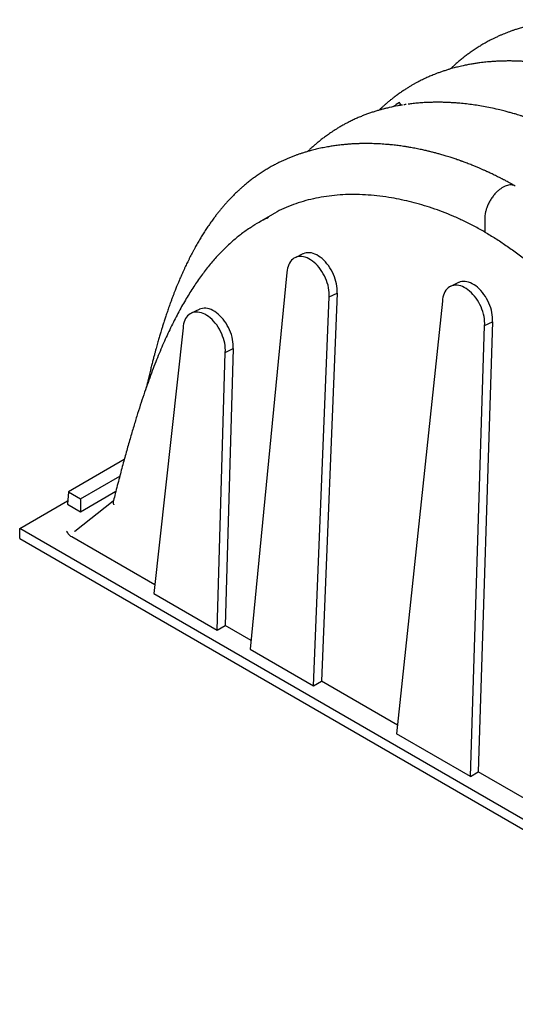
# Model space of a CAD drawing. Units: millimetres. Extents: x 549 to 23199, y 385 to 14059.
# Drawn here: x 639 to 1218, y 7962 to 9111 of the extents above; entities that cross this region are included whole.
import ezdxf

# ---------------------------------------------------------------- set-up
doc = ezdxf.new("R2010")
doc.units = ezdxf.units.MM
doc.header["$LTSCALE"] = 55

msp = doc.modelspace()

# ---------------------------------------------------------------- linework, layer by layer
at = {"color": 7, "linetype": 'Continuous', "lineweight": 25}
for p, q in [((933.89, 8883.54), (918.22, 8874.5)), ((969.49, 8837.49), (960.26, 8833.03)), ((950.75, 8815.84), (907.95, 8376.08)), ((1151.12, 8803.98), (1141.89, 8799.53)), ((1009.37, 8791.78), (991.26, 8338.72)), ((1000.14, 8787.32), (1009.37, 8791.78)), ((981.99, 8333.34), (1000.14, 8787.32)), ((1132.37, 8782.33), (1078.73, 8277.49)), ((848.16, 8772.69), (838.93, 8768.23)), ((1190.99, 8758.27), (1174.36, 8233.01)), ((1181.76, 8753.82), (1190.99, 8758.27)), ((829.41, 8751.04), (795.47, 8441.01)), ((1165.1, 8227.63), (1181.76, 8753.82)), ((869.49, 8398.28), (878.8, 8722.52)), ((888.03, 8726.98), (878.75, 8403.67)), ((878.8, 8722.52), (888.03, 8726.98)), ((760.71, 8597.38), (695.56, 8559.77)), ((709.7, 8551.61), (755.52, 8578.06)), ((638.58, 8517.07), (694.62, 8549.42)), ((695.56, 8559.77), (694.27, 8545.51)), ((695.56, 8559.77), (709.7, 8551.61)), ((709.7, 8536.6), (750.95, 8560.41)), ((709.7, 8551.61), (709.7, 8536.6)), ((694.27, 8545.51), (709.7, 8536.6)), ((747.99, 8548.72), (702.97, 8513.64)), ((1580.11, 7973.54), (638.58, 8517.07)), ((638.58, 8505.2), (638.58, 8517.07)), ((638.58, 8505.2), (1580.11, 7961.67)), ((796.58, 8451.1), (699.45, 8507.17)), ((795.47, 8441.01), (869.49, 8398.28)), ((869.49, 8398.28), (878.75, 8403.67)), ((908.94, 8386.24), (878.75, 8403.67)), ((907.95, 8376.08), (981.99, 8333.34)), ((981.99, 8333.34), (991.26, 8338.72)), ((1079.81, 8287.6), (991.26, 8338.72)), ((1165.1, 8227.63), (1078.73, 8277.49)), ((1165.1, 8227.63), (1174.36, 8233.01)), ((1262.83, 8181.94), (1174.36, 8233.01))]:
    msp.add_line(p, q, dxfattribs=at)
at = {"color": 7, "linetype": 'Continuous', "lineweight": 25, "flags": 128}
for points in [[(1009.37, 8791.78), (1009.45, 8794.34), (1009.35, 8796.98), (1009.08, 8799.69), (1008.63, 8802.45), (1008.01, 8805.23), (1007.22, 8808.02), (1006.26, 8810.79), (1005.15, 8813.53), (1003.9, 8816.21), (1002.5, 8818.83), (1000.98, 8821.34), (999.34, 8823.75), (997.59, 8826.03), (995.75, 8828.17), (993.83, 8830.15), (991.85, 8831.95), (989.81, 8833.57), (987.74, 8834.99), (985.64, 8836.2), (983.54, 8837.19), (981.44, 8837.96), (979.37, 8838.5), (977.34, 8838.8), (975.36, 8838.87), (973.44, 8838.7), (971.61, 8838.3), (969.87, 8837.66), (969.49, 8837.49)], [(1000.14, 8787.32), (1000.22, 8789.88), (1000.12, 8792.53), (999.85, 8795.24), (999.4, 8797.99), (998.78, 8800.78), (997.99, 8803.56), (997.03, 8806.34), (995.92, 8809.07), (994.67, 8811.76), (993.27, 8814.37), (991.75, 8816.89), (990.11, 8819.3), (988.36, 8821.58), (986.52, 8823.72), (984.6, 8825.7), (982.62, 8827.5), (980.58, 8829.12), (978.51, 8830.53), (976.41, 8831.75), (974.31, 8832.74), (972.21, 8833.51), (970.14, 8834.04), (968.11, 8834.35), (966.13, 8834.42), (964.21, 8834.25), (962.38, 8833.84), (960.64, 8833.21), (959.01, 8832.34), (957.5, 8831.26), (956.11, 8829.96), (954.87, 8828.46), (953.77, 8826.76), (952.83, 8824.88), (952.05, 8822.83), (951.44, 8820.63), (951.01, 8818.29), (950.75, 8815.84)], [(1190.99, 8758.27), (1191.08, 8760.83), (1190.98, 8763.48), (1190.71, 8766.19), (1190.26, 8768.94), (1189.63, 8771.72), (1188.84, 8774.51), (1187.89, 8777.28), (1186.78, 8780.02), (1185.52, 8782.71), (1184.13, 8785.32), (1182.61, 8787.84), (1180.96, 8790.25), (1179.22, 8792.53), (1177.38, 8794.67), (1175.46, 8796.64), (1173.47, 8798.45), (1171.44, 8800.06), (1169.36, 8801.48), (1167.27, 8802.69), (1165.16, 8803.69), (1163.07, 8804.45), (1161, 8804.99), (1158.96, 8805.3), (1156.98, 8805.37), (1155.07, 8805.2), (1153.24, 8804.79), (1151.5, 8804.16), (1151.12, 8803.98)], [(1181.76, 8753.82), (1181.85, 8756.38), (1181.75, 8759.02), (1181.48, 8761.73), (1181.03, 8764.49), (1180.4, 8767.27), (1179.61, 8770.06), (1178.66, 8772.83), (1177.55, 8775.57), (1176.29, 8778.25), (1174.9, 8780.86), (1173.38, 8783.38), (1171.73, 8785.79), (1169.99, 8788.07), (1168.15, 8790.21), (1166.23, 8792.19), (1164.24, 8793.99), (1162.21, 8795.61), (1160.13, 8797.03), (1158.04, 8798.24), (1155.93, 8799.23), (1153.84, 8800), (1151.77, 8800.54), (1149.73, 8800.84), (1147.75, 8800.91), (1145.84, 8800.74), (1144.01, 8800.34), (1142.27, 8799.7), (1140.64, 8798.84), (1139.12, 8797.75), (1137.74, 8796.45), (1136.49, 8794.95), (1135.4, 8793.25), (1134.46, 8791.37), (1133.68, 8789.33), (1133.07, 8787.13), (1132.63, 8784.79), (1132.37, 8782.33)], [(878.8, 8722.52), (878.89, 8725.08), (878.79, 8727.73), (878.51, 8730.44), (878.06, 8733.19), (877.44, 8735.97), (876.65, 8738.76), (875.7, 8741.54), (874.59, 8744.27), (873.33, 8746.96), (871.94, 8749.57), (870.41, 8752.09), (868.77, 8754.5), (867.03, 8756.78), (865.19, 8758.92), (863.27, 8760.89), (861.28, 8762.7), (859.25, 8764.32), (857.17, 8765.73), (855.08, 8766.94), (852.97, 8767.94), (850.88, 8768.71), (848.81, 8769.24), (846.77, 8769.55), (844.79, 8769.62), (842.88, 8769.45), (841.04, 8769.04), (839.31, 8768.41), (837.67, 8767.54), (836.16, 8766.46), (834.78, 8765.16), (833.53, 8763.65), (832.44, 8761.96), (831.49, 8760.08), (830.72, 8758.03), (830.11, 8755.83), (829.67, 8753.49), (829.41, 8751.04)], [(888.03, 8726.98), (888.12, 8729.54), (888.02, 8732.18), (887.74, 8734.89), (887.29, 8737.65), (886.67, 8740.43), (885.88, 8743.22), (884.93, 8745.99), (883.82, 8748.73), (882.56, 8751.41), (881.17, 8754.02), (879.64, 8756.54), (878, 8758.95), (876.26, 8761.23), (874.42, 8763.37), (872.5, 8765.35), (870.51, 8767.15), (868.48, 8768.77), (866.4, 8770.19), (864.31, 8771.4), (862.2, 8772.39), (860.11, 8773.16), (858.04, 8773.7), (856, 8774), (854.02, 8774.07), (852.11, 8773.9), (850.27, 8773.5), (848.54, 8772.86), (848.16, 8772.69)]]:
    msp.add_lwpolyline(points, dxfattribs=at)
at = {"color": 7, "linetype": 'Continuous', "lineweight": 25}
msp.add_ellipse((1048.42, 8954.41), major_axis=(98.23, 83.54), ratio=0.2113352, start_param=1.0483842, end_param=1.1248717, dxfattribs=at)
for points, knots in [([(1467.96, 9061.13), (1466.8, 9061.79), (1464.61, 9063.03), (1461.52, 9064.74), (1458.82, 9066.21), (1456.51, 9067.44), (1454.58, 9068.45), (1452.97, 9069.29), (1451.7, 9069.95), (1450.62, 9070.5), (1449.66, 9070.99), (1448.65, 9071.5), (1447.56, 9072.05), (1446.39, 9072.63), (1445.15, 9073.24), (1443.29, 9074.15), (1440.73, 9075.38), (1437.34, 9076.98), (1433.53, 9078.73), (1429.25, 9080.64), (1424.51, 9082.68), (1420.1, 9084.51), (1416.14, 9086.1), (1412.94, 9087.35), (1410.05, 9088.45), (1407.85, 9089.27), (1406.3, 9089.83), (1405.18, 9090.24), (1404.04, 9090.65), (1402.63, 9091.15), (1400.84, 9091.78), (1398.77, 9092.49), (1395.39, 9093.63), (1390.99, 9095.06), (1385.93, 9096.62), (1381.5, 9097.91), (1377.68, 9098.98), (1374.27, 9099.9), (1371.44, 9100.64), (1369.12, 9101.22), (1367.23, 9101.68), (1365.32, 9102.14), (1363.16, 9102.64), (1360.56, 9103.23), (1357.58, 9103.87), (1354.37, 9104.54), (1351.06, 9105.19), (1347.74, 9105.8), (1344.41, 9106.39), (1341.14, 9106.93), (1338.08, 9107.4), (1335.36, 9107.79), (1332.97, 9108.12), (1330.68, 9108.42), (1328.1, 9108.73), (1325, 9109.08), (1321.43, 9109.44), (1317.66, 9109.78), (1313.8, 9110.08), (1309.89, 9110.32), (1305.72, 9110.53), (1301.34, 9110.68), (1296.82, 9110.77), (1292.45, 9110.78), (1288.57, 9110.73), (1285.21, 9110.65), (1282.37, 9110.54), (1279.73, 9110.42), (1277.27, 9110.28), (1274.95, 9110.13), (1272.62, 9109.96), (1270.13, 9109.75), (1266.73, 9109.43), (1262.5, 9108.97), (1257.51, 9108.33), (1252.42, 9107.56), (1247.85, 9106.77), (1243.86, 9106.01), (1240.55, 9105.33), (1237.38, 9104.62), (1234.32, 9103.9), (1231.29, 9103.14), (1228.5, 9102.39), (1225.85, 9101.65), (1223.38, 9100.93), (1220.96, 9100.18), (1218.77, 9099.49), (1216.9, 9098.87), (1215.22, 9098.3), (1213.22, 9097.6), (1210.76, 9096.71), (1207.87, 9095.62), (1204.94, 9094.46), (1201.87, 9093.19), (1198.56, 9091.75), (1195.14, 9090.19), (1192.22, 9088.78), (1189.93, 9087.63), (1188.02, 9086.65), (1185.93, 9085.55), (1183.56, 9084.26), (1181.08, 9082.86), (1178.66, 9081.44), (1176.38, 9080.08), (1173.28, 9078.15), (1169.47, 9075.67), (1165.06, 9072.62), (1160.97, 9069.63), (1157.06, 9066.62), (1153.27, 9063.55), (1150.08, 9060.84), (1147.34, 9058.42), (1144.87, 9056.17), (1142.99, 9054.43), (1141.95, 9053.42), (1141.83, 9053.3)], [0, 0, 0, 0, 0.009584, 0.0180953, 0.0255332, 0.0318975, 0.0371876, 0.0414032, 0.0452153, 0.0477051, 0.0502869, 0.0530757, 0.0560715, 0.0592745, 0.0626846, 0.0663019, 0.0745532, 0.0837672, 0.0942256, 0.1059712, 0.1190052, 0.1333291, 0.1423747, 0.1517172, 0.1598139, 0.1662617, 0.1699148, 0.1726949, 0.1754935, 0.1793838, 0.1843685, 0.1903861, 0.1965226, 0.212441, 0.2269549, 0.2387253, 0.249373, 0.2588934, 0.2672848, 0.2731898, 0.2783701, 0.2832087, 0.2892272, 0.2965832, 0.3051103, 0.3144244, 0.3237549, 0.3330934, 0.3426307, 0.3521652, 0.361015, 0.3687762, 0.3754483, 0.3815129, 0.388428, 0.3976968, 0.4082211, 0.4192235, 0.4304007, 0.4417525, 0.4532792, 0.4668916, 0.4801925, 0.4931744, 0.5054828, 0.5146524, 0.5231057, 0.5309349, 0.5383037, 0.5452148, 0.5518565, 0.5593161, 0.5677685, 0.5826399, 0.5979208, 0.613507, 0.6296189, 0.6403973, 0.6507488, 0.6606704, 0.6703067, 0.679754, 0.6895317, 0.697009, 0.7052357, 0.713396, 0.7205008, 0.7265475, 0.7316887, 0.7370005, 0.7462124, 0.7560652, 0.7657233, 0.7754941, 0.7868889, 0.7993006, 0.8104466, 0.8168736, 0.8229158, 0.8300978, 0.838546, 0.8476828, 0.8563162, 0.8644513, 0.8723253, 0.8901721, 0.9066825, 0.9220396, 0.9373804, 0.9525736, 0.9674091, 0.9762921, 0.9865492, 0.9984313, 1, 1, 1, 1]), ([(1384.48, 9012.95), (1382.96, 9013.81), (1380.06, 9015.46), (1375.89, 9017.73), (1372.14, 9019.73), (1368.79, 9021.48), (1365.84, 9022.98), (1363.3, 9024.25), (1361.17, 9025.3), (1359.44, 9026.14), (1358.12, 9026.78), (1357.19, 9027.22), (1356.51, 9027.55), (1355.68, 9027.94), (1354.44, 9028.52), (1352.65, 9029.35), (1350.5, 9030.34), (1348.13, 9031.4), (1345.69, 9032.48), (1343.23, 9033.55), (1339.27, 9035.24), (1333.83, 9037.47), (1328.07, 9039.71), (1323.48, 9041.41), (1320.07, 9042.65), (1316.75, 9043.81), (1313.63, 9044.87), (1310.83, 9045.8), (1308.42, 9046.57), (1305.9, 9047.37), (1302.96, 9048.27), (1299.32, 9049.35), (1295.14, 9050.54), (1290.38, 9051.83), (1285.92, 9052.97), (1282.04, 9053.91), (1279.07, 9054.6), (1276.43, 9055.18), (1274.18, 9055.67), (1272.23, 9056.08), (1270.37, 9056.45), (1268.02, 9056.92), (1265, 9057.49), (1261.34, 9058.14), (1257.49, 9058.77), (1253.64, 9059.36), (1249.82, 9059.9), (1244.36, 9060.59), (1237.36, 9061.35), (1229.86, 9061.94), (1223.61, 9062.29), (1218.64, 9062.47), (1214.76, 9062.56), (1211.75, 9062.59), (1209.36, 9062.59), (1206.68, 9062.57), (1203.75, 9062.52), (1200.04, 9062.41), (1195.82, 9062.22), (1191.29, 9061.94), (1187.18, 9061.61), (1183.43, 9061.26), (1179.85, 9060.87), (1175.93, 9060.39), (1171.53, 9059.78), (1166.66, 9058.99), (1161.67, 9058.09), (1157.15, 9057.16), (1153.27, 9056.29), (1150.22, 9055.55), (1147.41, 9054.84), (1144.6, 9054.09), (1141.56, 9053.23), (1138.04, 9052.18), (1134.22, 9050.96), (1130.28, 9049.61), (1126.55, 9048.26), (1123.27, 9046.99), (1120.38, 9045.83), (1117.84, 9044.76), (1115.38, 9043.69), (1112.94, 9042.58), (1110.4, 9041.4), (1107.75, 9040.1), (1105.09, 9038.75), (1102.4, 9037.33), (1099.63, 9035.82), (1096.67, 9034.13), (1093.53, 9032.27), (1090.18, 9030.2), (1086.6, 9027.88), (1082.82, 9025.3), (1079.01, 9022.56), (1075.38, 9019.82), (1072.08, 9017.22), (1069.15, 9014.81), (1066.51, 9012.57), (1064.09, 9010.43), (1061.69, 9008.26), (1059.79, 9006.49), (1058.67, 9005.41), (1058.36, 9005.11)], [0, 0, 0, 0, 0.0125557, 0.0239988, 0.0343285, 0.0435442, 0.0516452, 0.0586309, 0.0645008, 0.0692545, 0.0728915, 0.0754116, 0.0769117, 0.078546, 0.0822167, 0.0871362, 0.0932931, 0.0999459, 0.1066549, 0.11342, 0.1202414, 0.1392902, 0.1583239, 0.1678595, 0.1772763, 0.1865743, 0.1954278, 0.2031755, 0.2097977, 0.2154774, 0.2242033, 0.2342818, 0.2458429, 0.2591228, 0.2741281, 0.2832589, 0.2917735, 0.2992007, 0.3055399, 0.3107908, 0.3157313, 0.3212864, 0.3306721, 0.3413845, 0.3524596, 0.3634524, 0.3743629, 0.3851909, 0.4103166, 0.4347997, 0.450322, 0.4649509, 0.4783818, 0.4845386, 0.4915452, 0.4994643, 0.5082963, 0.5176422, 0.5325013, 0.5460736, 0.5583962, 0.5697208, 0.5801235, 0.5910679, 0.6055529, 0.6206197, 0.63607, 0.6521106, 0.6629803, 0.672728, 0.6811168, 0.6897387, 0.69966, 0.7103957, 0.7237373, 0.7367962, 0.7490866, 0.7606437, 0.7695428, 0.7780338, 0.7862532, 0.7945176, 0.8030458, 0.8123419, 0.8219365, 0.8305581, 0.840348, 0.8505693, 0.8616964, 0.8738811, 0.8871315, 0.9014532, 0.9164796, 0.9307616, 0.9438267, 0.9555161, 0.9660548, 0.9759591, 0.985521, 0.9960732, 1, 1, 1, 1]), ([(1085.76, 9011.16), (1083.94, 9010.88), (1078.72, 9010.07), (1072.2, 9008.67), (1066.25, 9007.25), (1062.35, 9006.24), (1058.54, 9005.18), (1054.59, 9004), (1050.38, 9002.65), (1046.06, 9001.16), (1041.82, 8999.6), (1037.47, 8997.88), (1032.98, 8995.99), (1028.25, 8993.85), (1023.36, 8991.47), (1018.59, 8988.99), (1014.08, 8986.46), (1009.42, 8983.72), (1004.45, 8980.58), (999.44, 8977.19), (994.92, 8973.92), (991, 8970.94), (987.44, 8968.09), (984.1, 8965.3), (980.87, 8962.48), (977.79, 8959.69), (975.83, 8957.82), (974.89, 8956.93)], [0, 0, 0, 0, 0.043394, 0.1241916, 0.1584991, 0.1897113, 0.2203818, 0.2530399, 0.2885548, 0.3263343, 0.3625788, 0.3969131, 0.4390474, 0.4796471, 0.5215176, 0.569852, 0.6085619, 0.6447215, 0.6966553, 0.7478888, 0.7909012, 0.8305442, 0.8662981, 0.9005161, 0.9348717, 0.9690852, 1, 1, 1, 1]), ([(1084.61, 9010.97), (1084.18, 9011.41), (1083.22, 9012.39), (1082.52, 9013.48), (1082.14, 9014.08)], [0, 0, 0, 0, 0.4455756, 1, 1, 1, 1]), ([(1090.27, 9011.89), (1089.78, 9011.82), (1088.86, 9011.7), (1087.95, 9011.55), (1087.51, 9011.48)], [0, 0, 0, 0, 0.5235432, 1, 1, 1, 1]), ([(1096.27, 9012.65), (1095.89, 9012.61), (1094.64, 9012.47), (1093.4, 9012.31), (1092.54, 9012.2)], [0, 0, 0, 0, 0.3004503, 1, 1, 1, 1]), ([(1106.04, 9013.61), (1105.01, 9013.53), (1102.94, 9013.36), (1099.86, 9013.06), (1097.53, 9012.82), (1096.24, 9012.66), (1095.98, 9012.63)], [0, 0, 0, 0, 0.3034547, 0.6146809, 0.920702, 1, 1, 1, 1]), ([(1301.01, 8964.76), (1298.89, 8965.96), (1294.83, 8968.25), (1289.03, 8971.36), (1283.79, 8974.08), (1279.11, 8976.43), (1275, 8978.43), (1271.46, 8980.11), (1268.54, 8981.46), (1266.22, 8982.51), (1264.42, 8983.32), (1262.95, 8983.97), (1261.71, 8984.52), (1260.6, 8984.99), (1259.3, 8985.56), (1257.57, 8986.29), (1255.24, 8987.27), (1252.44, 8988.42), (1249.18, 8989.73), (1245.55, 8991.15), (1241.41, 8992.71), (1236.82, 8994.39), (1231.76, 8996.15), (1227.17, 8997.68), (1223.22, 8998.94), (1220.14, 8999.89), (1217.38, 9000.71), (1214.9, 9001.43), (1212.67, 9002.07), (1210.45, 9002.68), (1208.13, 9003.31), (1205.52, 9004), (1202.66, 9004.72), (1197.74, 9005.93), (1190.92, 9007.47), (1182.42, 9009.16), (1174.27, 9010.57), (1166.37, 9011.73), (1158.57, 9012.68), (1151.94, 9013.32), (1146.41, 9013.73), (1141.89, 9014.01), (1137.23, 9014.22), (1132.69, 9014.35), (1128.78, 9014.4), (1125.54, 9014.4), (1122.84, 9014.38), (1120.36, 9014.33), (1117.99, 9014.26), (1115.5, 9014.17), (1112.7, 9014.04), (1109.56, 9013.86), (1107.32, 9013.71), (1106.16, 9013.62), (1106.12, 9013.61)], [0, 0, 0, 0, 0.0317768, 0.0607432, 0.0868968, 0.110235, 0.1307556, 0.1484562, 0.163335, 0.1744935, 0.1832784, 0.1902547, 0.196476, 0.2019659, 0.2067359, 0.2160719, 0.227732, 0.2417175, 0.2580299, 0.2764816, 0.2963195, 0.3200922, 0.3455089, 0.3725713, 0.3892894, 0.4052283, 0.4191761, 0.4311316, 0.4427652, 0.4530747, 0.4648144, 0.4780444, 0.4927653, 0.5084118, 0.5532157, 0.5971655, 0.6391764, 0.6793441, 0.7198284, 0.7611697, 0.7834765, 0.807157, 0.8327008, 0.8574681, 0.8796407, 0.8952699, 0.9097007, 0.9230474, 0.9353097, 0.9481395, 0.963366, 0.9808455, 0.9993566, 1, 1, 1, 1]), ([(1217.54, 8916.57), (1216.32, 8917.26), (1214.05, 8918.55), (1210.91, 8920.29), (1208.29, 8921.71), (1206.18, 8922.83), (1204.6, 8923.67), (1203.46, 8924.26), (1202.55, 8924.74), (1201.62, 8925.22), (1200.5, 8925.79), (1198.92, 8926.59), (1196.84, 8927.64), (1194.35, 8928.87), (1191.82, 8930.1), (1189.42, 8931.25), (1186.83, 8932.46), (1184.11, 8933.71), (1181.14, 8935.05), (1178.07, 8936.41), (1174.68, 8937.87), (1170.92, 8939.44), (1167.31, 8940.91), (1164.06, 8942.19), (1161.42, 8943.21), (1159.12, 8944.08), (1157.21, 8944.79), (1155.7, 8945.34), (1154.47, 8945.78), (1153.25, 8946.22), (1151.71, 8946.77), (1149.71, 8947.46), (1147.43, 8948.24), (1145.06, 8949.03), (1141.59, 8950.17), (1137.2, 8951.55), (1132.05, 8953.08), (1127.48, 8954.37), (1123.85, 8955.34), (1121.04, 8956.07), (1118.94, 8956.6), (1117.06, 8957.06), (1115.21, 8957.5), (1113.14, 8957.99), (1110.7, 8958.54), (1107.91, 8959.15), (1104.91, 8959.78), (1101.79, 8960.4), (1098.68, 8961), (1095.13, 8961.63), (1091.27, 8962.28), (1087.31, 8962.89), (1083.88, 8963.38), (1080.78, 8963.79), (1077.63, 8964.18), (1074.09, 8964.57), (1070.18, 8964.96), (1066.14, 8965.31), (1062.09, 8965.6), (1058.09, 8965.84), (1054.22, 8966.01), (1050.68, 8966.12), (1047.57, 8966.18), (1044.67, 8966.21), (1041.48, 8966.21), (1037.77, 8966.17), (1033.47, 8966.05), (1028.92, 8965.85), (1024.37, 8965.57), (1020.04, 8965.22), (1016.2, 8964.86), (1012.75, 8964.48), (1009.6, 8964.09), (1006.56, 8963.68), (1003.71, 8963.26), (1000.95, 8962.81), (998.07, 8962.32), (994.92, 8961.74), (991.6, 8961.07), (988.29, 8960.36), (985.14, 8959.63), (982.04, 8958.87), (978.64, 8957.98), (974.9, 8956.94), (971.04, 8955.78), (967.43, 8954.63), (964.01, 8953.47), (960.49, 8952.21), (956.76, 8950.8), (953.04, 8949.3), (949.41, 8947.75), (945.85, 8946.15), (942.78, 8944.7), (940.25, 8943.44), (938.24, 8942.42), (936.1, 8941.3), (933.73, 8940.02), (931.24, 8938.62), (928.78, 8937.2), (926.47, 8935.82), (923.34, 8933.89), (919.49, 8931.4), (915.04, 8928.34), (910.93, 8925.35), (907, 8922.34), (903.19, 8919.27), (899.88, 8916.46), (896.89, 8913.83), (894.02, 8911.22), (890.84, 8908.21), (887.56, 8904.97), (884.42, 8901.72), (881.49, 8898.59), (878.69, 8895.48), (876.06, 8892.45), (873.6, 8889.52), (871.26, 8886.65), (868.88, 8883.65), (866.09, 8880), (862.88, 8875.65), (859.43, 8870.75), (856.13, 8865.83), (853.02, 8861.02), (850.01, 8856.15), (847.03, 8851.13), (844.45, 8846.61), (842.35, 8842.79), (840.76, 8839.84), (839.29, 8837.05), (837.85, 8834.26), (836.38, 8831.36), (834.97, 8828.53), (833.62, 8825.75), (832.31, 8822.98), (830.91, 8820), (829.44, 8816.78), (827.91, 8813.38), (826.51, 8810.17), (825.31, 8807.38), (824.39, 8805.19), (823.65, 8803.42), (823, 8801.84), (822.32, 8800.19), (821.53, 8798.24), (820.57, 8795.84), (819.45, 8792.98), (818.16, 8789.64), (816.81, 8786.06), (815.46, 8782.42), (813.89, 8778.08), (812.14, 8773.13), (810.27, 8767.63), (808.56, 8762.48), (807.02, 8757.72), (805.65, 8753.39), (804.48, 8749.62), (803.5, 8746.4), (802.69, 8743.7), (801.96, 8741.22), (801.24, 8738.75), (800.47, 8736.09), (799.65, 8733.23), (798.79, 8730.16), (797.88, 8726.88), (796.92, 8723.37), (795.89, 8719.56), (794.79, 8715.38), (793.59, 8710.75), (792.29, 8705.64), (790.9, 8700.02), (789.4, 8693.86), (787.97, 8687.82), (787.05, 8683.82), (786.65, 8682.07)], [0, 0, 0, 0, 0.0058189, 0.0108128, 0.0149811, 0.0183236, 0.02084, 0.0225301, 0.0237373, 0.0251698, 0.0269407, 0.0290501, 0.0326508, 0.0368196, 0.0408631, 0.044673, 0.0482491, 0.0531375, 0.057578, 0.0623721, 0.0677469, 0.0737028, 0.0802402, 0.0849132, 0.0891902, 0.0928478, 0.0958858, 0.0983039, 0.1001026, 0.1017241, 0.1041654, 0.1074267, 0.1112939, 0.1150841, 0.1187462, 0.1279242, 0.1361819, 0.1435192, 0.1499514, 0.1537392, 0.1571264, 0.1601129, 0.1628227, 0.1661183, 0.1701654, 0.1746698, 0.1797138, 0.1848023, 0.1898869, 0.1949674, 0.202177, 0.2088663, 0.2144854, 0.2191507, 0.2242288, 0.2301121, 0.2367311, 0.2437217, 0.2502711, 0.2570783, 0.2638517, 0.2698312, 0.2749769, 0.2796482, 0.2845913, 0.2912769, 0.2986363, 0.3066863, 0.3147346, 0.3222552, 0.3293005, 0.3348198, 0.3404002, 0.3458926, 0.3509299, 0.35558, 0.3606436, 0.3663188, 0.372522, 0.3785566, 0.3842667, 0.389731, 0.3955476, 0.403012, 0.4103986, 0.417119, 0.423337, 0.4298363, 0.4370576, 0.4446716, 0.451324, 0.4582675, 0.465564, 0.4695129, 0.473255, 0.4774547, 0.4822648, 0.4875385, 0.492594, 0.497352, 0.5019323, 0.5123006, 0.5218968, 0.5307945, 0.5396486, 0.548434, 0.5570341, 0.5629036, 0.5697503, 0.577805, 0.5862888, 0.5943058, 0.6018912, 0.6091025, 0.6165226, 0.6231169, 0.6293747, 0.6360873, 0.6433252, 0.6536076, 0.6644822, 0.6746885, 0.6845676, 0.6943108, 0.7043855, 0.7147846, 0.7210781, 0.7267646, 0.7319454, 0.7372478, 0.7427802, 0.7485424, 0.7533267, 0.7585002, 0.7640646, 0.7700198, 0.7763658, 0.7828433, 0.7876195, 0.7915779, 0.7947188, 0.7972071, 0.800112, 0.8036261, 0.807749, 0.8129874, 0.8189623, 0.8255201, 0.8319462, 0.8381502, 0.8482904, 0.8577757, 0.8666065, 0.8747829, 0.8821766, 0.8886665, 0.8939578, 0.8984457, 0.9023252, 0.9064442, 0.9109013, 0.9156964, 0.9208296, 0.9263008, 0.93211, 0.9383618, 0.9452471, 0.9528931, 0.9613, 0.9704677, 0.9805839, 0.9914892, 1, 1, 1, 1]), ([(1217.51, 8916.51), (1217.1, 8916.75), (1215.98, 8917.41), (1213.84, 8917.88), (1211.21, 8917.96), (1208.48, 8917.49), (1205.65, 8916.52), (1202.75, 8915.04), (1199.73, 8913.07), (1196.69, 8910.54), (1193.67, 8907.45), (1190.8, 8903.87), (1188.2, 8899.89), (1185.97, 8895.68), (1184.26, 8891.53), (1183.06, 8887.62), (1182.31, 8884.03), (1181.94, 8880.69), (1181.95, 8877.65), (1181.95, 8871.74), (1181.95, 8866.83), (1181.95, 8862.91)], [0, 0, 0, 0, 0.0277843, 0.0758067, 0.1230201, 0.1689775, 0.2133029, 0.260287, 0.3073892, 0.3568455, 0.4082433, 0.4610443, 0.51461, 0.568244, 0.6212446, 0.6676671, 0.7126468, 0.7558536, 0.7972833, 0.8384142, 1, 1, 1, 1]), ([(1181.95, 8862.91), (1177.83, 8865.24), (1169.57, 8869.88), (1157.22, 8876.02), (1144.89, 8881.58), (1132.62, 8886.52), (1120.47, 8890.87), (1108.45, 8894.66), (1096.58, 8897.91), (1084.79, 8900.66), (1072.36, 8903.05), (1059.32, 8904.97), (1045.75, 8906.27), (1032.39, 8906.86), (1019.27, 8906.71), (1006.43, 8905.84), (993.88, 8904.24), (981.65, 8901.93), (969.79, 8898.88), (958.3, 8895.11), (947.25, 8890.53), (939.13, 8886.64), (934.84, 8884.02), (933.93, 8883.47)], [0, 0, 0, 0, 0.0447864, 0.089591, 0.1344423, 0.1793642, 0.2243764, 0.268688, 0.3131111, 0.3576337, 0.4022357, 0.4554103, 0.5086426, 0.5619076, 0.6151814, 0.6684376, 0.7216414, 0.7747504, 0.8277282, 0.8805417, 0.9332188, 0.9858242, 1, 1, 1, 1]), ([(907.51, 8867.71), (908.66, 8868.51), (912.98, 8871.52), (920.2, 8875.78), (926.43, 8878.89), (929.24, 8880.29)], [0, 0, 0, 0, 0.16643476, 0.62508865, 1, 1, 1, 1]), ([(907.34, 8867.63), (906.8, 8867.27), (904.46, 8865.74), (900.43, 8862.83), (895.24, 8858.89), (890.16, 8854.75), (885.16, 8850.4), (880.25, 8845.85), (875.4, 8841.07), (870.6, 8836.06), (865.86, 8830.81), (861.18, 8825.32), (856.56, 8819.6), (851.99, 8813.62), (847.48, 8807.38), (843.02, 8800.88), (838.61, 8794.11), (834.25, 8787.05), (829.92, 8779.68), (825.59, 8771.96), (821.28, 8763.89), (817.02, 8755.49), (812.81, 8746.8), (808.65, 8737.8), (804.55, 8728.47), (800.48, 8718.77), (796.44, 8708.7), (792.43, 8698.2), (788.43, 8687.25), (784.43, 8675.79), (780.4, 8663.75), (776.33, 8651.05), (772.19, 8637.57), (767.93, 8623.17), (763.51, 8607.69), (758.99, 8591.22), (754.33, 8573.63), (750.58, 8559.13), (748.4, 8550.38), (747.78, 8547.91)], [0, 0, 0, 0, 0.00603924, 0.02602527, 0.04607933, 0.06621601, 0.08644977, 0.10676244, 0.12734873, 0.14824217, 0.16938517, 0.1908026, 0.2125197, 0.23456296, 0.2569603, 0.2797414, 0.30293801, 0.32658436, 0.35070076, 0.37556099, 0.40122451, 0.42730391, 0.45385159, 0.48092062, 0.50857105, 0.53687154, 0.56590172, 0.59575524, 0.62654414, 0.65840511, 0.69150873, 0.72607369, 0.76238984, 0.80085763, 0.84206484, 0.88614915, 0.93163345, 0.98077681, 1, 1, 1, 1]), ([(1181.95, 8862.91), (1186.08, 8860.47), (1194.33, 8855.59), (1206.69, 8847.46), (1219.01, 8838.79), (1231.29, 8829.56), (1243.43, 8819.88), (1255.45, 8809.8), (1267.32, 8799.34), (1279.11, 8788.48), (1291.54, 8776.52), (1304.58, 8763.38), (1318.16, 8749.01), (1331.52, 8734.17), (1344.63, 8718.88), (1357.48, 8703.18), (1370.03, 8687.1), (1382.25, 8670.67), (1394.12, 8653.92), (1405.6, 8636.88), (1416.67, 8619.57), (1427.31, 8601.97), (1437.29, 8584.44), (1446.65, 8567.01), (1455.43, 8549.72), (1463.82, 8532.23), (1471.81, 8514.58), (1479.57, 8496.42), (1487.07, 8477.76), (1494.29, 8458.62), (1501.12, 8439.37), (1507.55, 8420.05), (1513.62, 8400.67), (1519.67, 8380.08), (1525.67, 8358.29), (1531.57, 8335.31), (1537.08, 8312.31), (1542.57, 8287.82), (1547.99, 8261.85), (1553.31, 8234.41), (1558.28, 8206.95), (1562.96, 8179.48), (1567.4, 8152), (1570.21, 8133.71), (1571.61, 8124.56)], [0, 0, 0, 0, 0.0190729, 0.0381536, 0.0572542, 0.0763848, 0.0955539, 0.1144246, 0.1333428, 0.1523034, 0.1712978, 0.193943, 0.2166127, 0.2392964, 0.2619838, 0.2846637, 0.3073213, 0.3299385, 0.3524998, 0.3749913, 0.3974245, 0.4198273, 0.4422276, 0.4633709, 0.4845596, 0.5058086, 0.5271233, 0.5485123, 0.5712875, 0.5941618, 0.6171363, 0.6402047, 0.6633684, 0.6866281, 0.7141599, 0.741816, 0.7695984, 0.7975059, 0.8308863, 0.8644372, 0.8981472, 0.9319932, 0.9659526, 1, 1, 1, 1]), ([(747.8, 8547.91), (747.78, 8547.85), (747.61, 8547.46), (747.73, 8546.56), (748.14, 8545.53), (748.58, 8544.92), (748.76, 8544.7), (748.76, 8544.7)], [0, 0, 0, 0, 0.066386, 0.4201402, 0.7849259, 0.9961843, 1, 1, 1, 1]), ([(699.45, 8507.17), (698.82, 8507.58), (697.56, 8508.41), (695.99, 8510.01), (694.61, 8511.87), (693.78, 8513.26), (693.38, 8513.96), (693.38, 8513.96)], [0, 0, 0, 0, 0.2113884, 0.4286351, 0.7124736, 0.9983579, 1, 1, 1, 1]), ([(702.97, 8513.64), (702.87, 8513.57), (702.71, 8513.44), (702.54, 8513.36), (702.47, 8513.33)], [0, 0, 0, 0, 0.5939671, 1, 1, 1, 1])]:
    msp.add_open_spline(points, degree=3, knots=knots, dxfattribs=at)

doc.saveas('drawing.dxf')
